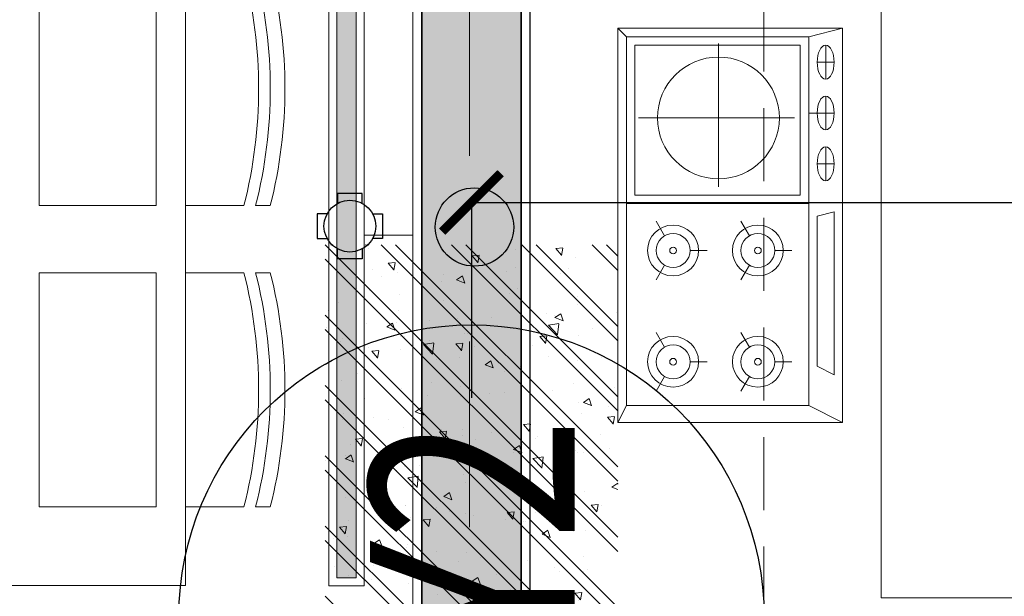
# Model space of a CAD drawing. Units: inches. Extents: x -568516 to 78396, y -120298 to 86082.
# Drawn here: x -389895 to -388212, y 23098 to 24085 of the extents above; entities that cross this region are included whole.
import ezdxf
from ezdxf.enums import TextEntityAlignment as Align

# ---------------------------------------------------------------- set-up
doc = ezdxf.new("R2010")
doc.units = ezdxf.units.IN
doc.header["$MEASUREMENT"] = 0
doc.set_wipeout_variables(frame=1)
for name, pattern in [('BLOCK B1-TYPICAL  3-22FL - FUR$0$HIDDEN', [0.375, 0.25, -0.125]), ('BLOCK B2-GRID$0$CENTER2', [28.575000000000003, 19.05, -3.175, 3.175, -3.175]), ('BORDER2', [0.875, 0.25, -0.125, 0.25, -0.125, 0, -0.125]), ('CONTINOUS', [0])]:
    doc.linetypes.add(name, pattern=pattern)
doc.layers.get('Defpoints').update_dxf_attribs({"color": 6, "lineweight": 0})
for name, color, linetype, lineweight in [('BLOCK B1-Col-2-4FL$0$Nqh-A-Col', 8, 'Continuous', 35), ('BLOCK B1-Col-2-4FL$0$Nqh-A-Hatch', 8, 'Continuous', 5), ('BLOCK B1-TYPICAL  3-22FL - FUR$0$Nqh-A-Furn', 8, 'Continuous', 9), ('BLOCK B2-GRID$0$Nqh-S-Grid', 8, 'BLOCK B2-GRID$0$CENTER2', 13), ('BLOCK B2-TYPICAL 3-22FL$0$Nqh-A-Wall', 8, 'Continuous', 35), ('BLOCK B2-TYPICAL 3-22FL$0$Nqh-A-Wall-Patt-2', 8, 'Continuous', 9), ('BLOCK B2-TYPICAL 3-22FL$0$Nqh-A-Wall-Patt-3', 8, 'Continuous', 9), ('den hq1.2', 8, 'Continuous', 9)]:
    doc.layers.add(name, color=color, linetype=linetype, lineweight=lineweight)
for name, color, linetype in [('Cốc chia ngả', 6, 'Continuous'), ('e-LINE SOCKET', 8, 'BORDER2'), ('XREF M-E', 8, 'Continuous'), ('Ống âm sàn', 6, 'CONTINOUS')]:
    doc.layers.add(name, color=color, linetype=linetype)
doc.styles.add('BLOCK B1-GRID$0$ICIC-DIM', font='arial.ttf', dxfattribs={"width": 0.8})
doc.styles.add('BLOCK B1-GRID$0$IDA-DIM', font='arial.ttf', dxfattribs={"width": 0.8})
doc.styles.get("Standard").update_dxf_attribs({"font": 'arial.ttf'})
doc.dimstyles.new('TƯỜNG 1 -100', dxfattribs={"dimscale": 100, "dimtxt": 3, "dimasz": 1, "dimexe": 1, "dimexo": 1, "dimgap": 0.3, "dimtad": 1, "dimdec": 0, "dimdsep": 46, "dimtxsty": 'Standard', "dimblk": 'ARCHTICK', "dimcen": 0.09, "dimclrd": 7, "dimclre": 7, "dimclrt": 256, "dimadec": 0, "dimazin": 0, "dimtfac": 1, "dimtdec": 0, "dimtix": 1, "dimtmove": 2, "dimatfit": 1, "dimldrblk": 'ARCHTICK', "dimfxl": 1, "dimtolj": 1, "dimtzin": 0, "dimlwd": -1, "dimlwe": -1, "dimarcsym": 0})

# ---------------------------------------------------------------- blocks, each defined once
blk = doc.blocks.new('BLOCK B2-TYPICAL 3-22FL$0$B1-C1b')
at = {"layer": 'BLOCK B2-TYPICAL 3-22FL$0$Nqh-A-Wall-Patt-3'}
h = blk.add_hatch(dxfattribs=at)
h.set_pattern_fill('ANSI38', color=256, scale=10, style=0)
h.set_pattern_definition([(45, (15.31431408055505, 2864.702656104775), (22.45064030267288, -22.45064030267288), []), (315, (15.31431408055505, 2864.702656104775), (22.45064030267287, -67.35192090801864), [79.375, -47.625])])
h.paths.add_polyline_path([(10185.47014032804, 5384.698853738693), (10185.47014032804, 5214.343918812127), (10015.31206061831, 5214.343918812127), (6085.229144304954, 5214.374565280785), (6085.228221705649, 2864.702656104775), (6015.210542177963, 2864.702656104775), (6015.231605092042, 5214.375853367077), (185.4247156090278, 5214.45377946581), (15.32189055431809, 5214.34161625299), (15.31431408055505, 5384.453940194682)])
at = {"layer": 'BLOCK B2-TYPICAL 3-22FL$0$Nqh-A-Wall', "linetype": 'Continuous'}
blk.add_lwpolyline([(10185.47014032804, 3614.699026760165), (10015.48114187141, 3614.699026760165), (10015.31206061831, 5214.343918812127), (6085.229144304954, 5214.374565280785), (6085.228221705649, 2864.702656104775), (6015.210542177963, 2864.702656104775), (6015.231605092042, 5214.375853367077), (185.4247156090278, 5214.45377946581), (185.4237930096642, 3464.942011425352), (115.4237850966747, 3464.942011425352), (115.4237850966747, 3564.942011425352), (15.39535162138054, 3564.942011425352), (15.31431408055505, 5384.453940194682), (10185.47014032804, 5384.698853738693)], close=True, dxfattribs=at)
at = {"layer": 'BLOCK B2-TYPICAL 3-22FL$0$Nqh-A-Wall-Patt-2', "linetype": 'Continuous'}
blk.add_lwpolyline([(10200.47014032804, 3599.699026760165), (10000.48272727625, 3599.699026760165), (10000.31364601079, 5199.344035768096), (6100.229138415154, 5199.374448311588), (6100.2282158159, 2849.702656104775), (6000.210407714527, 2849.702656104775), (6000.23147063041, 5199.376053870146), (200.4247076987231, 5199.453578961969), (200.4237850994687, 3449.942011425352), (100.4237850966747, 3449.942011425352), (100.4237850966747, 3549.942011425352), (0.3960196774860378, 3549.942011425352), (0.3136460107925814, 5399.453578959059), (10200.47014032804, 5399.699214966924)], close=True, dxfattribs=at)
blk = doc.blocks.new('BLOCK B1-TYPICAL  3-22FL - FUR$0$BLOCK A1-TYPICAL 3-22FL$0$ban an 4 cho')
at = {"layer": 'BLOCK B1-TYPICAL  3-22FL - FUR$0$Nqh-A-Furn'}
for p, q in [((-1515.37368860573, 144.9997099991306), (-1515.37368860573, 119.9997599991038)), ((-1115.374488605303, 119.9997599991038), (-1115.374488605303, 144.9997099991888)), ((-999.998399999924, 119.9997599991038), (-999.9983999989927, 144.9997099991888)), ((-599.999199998565, 144.9997099991888), (-599.999199998565, 119.9997599991038)), ((-1515.37368860573, 99.99979999940842), (-1515.373688606662, -9.313225746154785e-10)), ((-1115.374488605303, 99.99979999940842), (-1115.374488605303, -9.313225746154785e-10)), ((-999.998399999924, 99.99979999940842), (-999.998399999924, -9.313225746154785e-10)), ((-599.9991999994963, 99.99979999940842), (-599.9992000004277, -9.313225746154785e-10)), ((-1515.373688606778, -999.9998000013293), (-1515.373688606778, -900.0000000009895)), ((-1115.37448860635, -999.9998000012711), (-1115.37448860635, -900.0000000009313)), ((-999.9984000001568, -999.9998000013293), (-999.9984000001568, -900.0000000009313)), ((-599.9991999997292, -999.9998000012711), (-599.9991999997292, -900.0000000009313)), ((-1515.373688606778, -1044.999710001051), (-1515.373688606778, -1019.999760000966)), ((-1115.37448860635, -1019.999760000966), (-1115.374488605419, -1044.999710001051)), ((-999.9984000001568, -1019.999760000966), (-999.9984000001568, -1044.999710001051)), ((-599.9991999997292, -1044.999710001051), (-599.9991999997292, -1019.999760000908))]:
    blk.add_line(p, q, dxfattribs=at)
for points in [[(-1649.996399997734, -1.862645149230957e-09), (-1649.996399997966, -900.0000000018626), (-449.9999999993015, -900), (-450, 0)], [(-1115.374488606234, -249.9993000002578), (-1115.374488605303, -49.99990000016987), (-1515.37368860573, -49.99990000016987), (-1515.37368860573, -249.9993000002578)], [(-599.9991999994963, -249.9993000002578), (-599.9991999994963, -49.99990000016987), (-999.9983999989927, -49.99990000016987), (-999.998399999924, -249.9993000002578)], [(-1515.373688605847, -650.0007000007317), (-1515.373688606778, -850.0001000007614), (-1115.37448860635, -850.0001000007614), (-1115.37448860635, -650.0007000006735)], [(-999.9983999992255, -650.0007000006735), (-999.9984000001568, -850.0001000007614), (-599.9991999997292, -850.0001000007032), (-599.9991999997292, -650.0007000006735)]]:
    blk.add_lwpolyline(points, close=True, dxfattribs=at)
for centre, start, end in [((-1315.374088605051, -642.4987150002271), 75.74999509149922, 104.2500966298551), ((-799.9987999992445, -642.4987150002853), 75.74999509149922, 104.2500966298551), ((-1315.374088606914, -667.498665000312), 75.74999509149922, 104.2500966298551), ((-799.9988000001758, -667.498665000312), 75.74999509149922, 104.2500966298551), ((-1315.374088606914, -687.4986250009388), 75.74999509149922, 104.2500966298551), ((-799.9988000001758, -687.4986250009388), 75.74999509149922, 104.2500966298551), ((-1315.374088605167, -212.5013750009239), 255.7499900815308, 284.2500916754955), ((-799.9988000004087, -212.5013750009239), 255.7499900815308, 284.2500916754955), ((-1315.374088605167, -232.5013350006193), 255.7499900815308, 284.2500916754955), ((-799.9988000004087, -232.5013350006193), 255.7499900815308, 284.2500916754955), ((-1315.374088605167, -257.5012850007042), 255.7499900815308, 284.2500916754955), ((-799.9987999994773, -257.5012850007042), 255.7499900815308, 284.2500916754955)]:
    blk.add_arc(centre, 812.4973984394529, start, end, dxfattribs=at)
blk = doc.blocks.new('BLOCK B1-TYPICAL  3-22FL - FUR$0$TYPE B3')
at = {"layer": 'BLOCK B1-TYPICAL  3-22FL - FUR$0$Nqh-A-Furn', "xscale": -1, "rotation": 180}
blk.add_blockref('BLOCK B1-TYPICAL  3-22FL - FUR$0$BLOCK A1-TYPICAL 3-22FL$0$ban an 4 cho', (2466.925578536873, 3911.956664712365), dxfattribs=at)
blk = doc.blocks.new('BLOCK B1-TYPICAL  3-22FL - FUR$0$BEP')
for points in [[(384.0000539593166, 673.9999743066728), (384.0000090416288, -2.566725015640259e-05), (0, 0), (4.491768777370453e-05, 673.999999973923)], [(14.49058607465122, 299.7735839254456), (14.49060901778284, 645.0188669308554), (326.0377878734143, 645.0188461064827), (326.0377649302827, 299.7735631010728)], [(369.509482480702, 592.5914827622473), (340.5283494377509, 578.100918661803), (340.5283323897747, 321.049718360533), (369.5094639798626, 313.8044334045844)], [(14.49058607465122, 299.7735839254456), (14.4905670058215, 14.49056506820489), (326.037745861453, 14.49054424383212), (326.0377649302827, 299.7735631010728)], [(28.98115114320535, 285.2830169192748), (28.98113401152659, 28.98113013722468), (311.5471807931317, 28.98111125000287), (311.5471979248105, 285.282998032053)]]:
    blk.add_lwpolyline(points, close=True)
for points in [[(14.49060901778284, 645.0188669308554), (4.491768777370453e-05, 673.999999973923)], [(326.0377878734143, 645.0188461064827), (384.0000539593166, 673.9999743066728)], [(79.78872796718497, 595.4665941260755), (65.29816360760015, 620.5649917013943)], [(224.6943883389467, 595.4665844403207), (210.2038239793619, 620.5649820156395)], [(123.260424401029, 570.3681946136057), (152.2415564755211, 570.3681926764548)], [(268.1660847727908, 570.368184927851), (297.1472168471664, 570.3681829907)], [(79.78872461186256, 545.2698009125888), (65.29815689718816, 520.171405274421)], [(224.6943849837407, 545.2697912268341), (210.2038172688335, 520.1713955886662)], [(79.78871537570376, 405.0892356425757), (65.29815101611894, 430.187633218593)], [(224.6943757474655, 405.0892259568209), (210.2038113878807, 430.1876235328382)], [(123.2604118095478, 379.9908361301059), (152.2415438840399, 379.9908341929549)], [(268.1660721813096, 379.9908264443511), (297.1472042556852, 379.9908245072002)], [(79.78871202038135, 354.892442429089), (65.29814430570696, 329.7940467909211)], [(224.6943723922595, 354.8924327433342), (210.2038046773523, 329.7940371051664)], [(171.8064670050517, 25.82292670756578), (171.8064834087854, 271.2337746731937)], [(355.0188944017282, 260.8301649391651), (355.0188905274263, 202.8679007902974)], [(369.5094585018232, 231.8490318960976), (340.5283264274476, 231.8490338332485)], [(355.0188847159734, 115.9245045669377), (355.0188885902753, 173.8867687158054)], [(301.7660570292501, 153.3245982810622), (34.91915823856834, 153.3246161177522)], [(369.5094526903704, 144.9056356727378), (326.0377545786323, 144.9056385784643)], [(355.0188827788224, 86.94337249326054), (355.0188789045205, 28.98110834427644)], [(369.5094468788011, 57.96223945019301), (340.5283148045419, 57.96224138734397)], [(14.4905670058215, 14.49056506820489), (0, 0)], [(326.037745861453, 14.49054424383212), (384.0000090416288, -2.566725015640259e-05)]]:
    blk.add_lwpolyline(points)
for centre, radius in [((94.27929232676979, 570.3681965507567), 43.4716981115207), ((239.1849526985316, 570.3681868650019), 43.4716981115207), ((94.27929232676979, 570.3681965507567), 28.98113207434713), ((239.1849526985316, 570.3681868650019), 28.98113207434713), ((94.27929232676979, 570.3681965507567), 5.796226414869427), ((239.1849526985316, 570.3681868650019), 5.796226414869427), ((94.27927973528858, 379.9908380672568), 43.4716981115207), ((239.1849401070504, 379.9908283815021), 43.4716981115207), ((94.27927973528858, 379.9908380672568), 28.98113207434713), ((239.1849401070504, 379.9908283815021), 28.98113207434713), ((94.27927973528858, 379.9908380672568), 5.796226414869427), ((239.1849401070504, 379.9908283815021), 5.796226414869427), ((171.8064755275846, 153.3246069677407), 104.1313145920472)]:
    blk.add_circle(centre, radius)
for centre, major_axis, ratio, start_param, end_param in [((355.0188924645772, 231.8490328646731), (1.937441422903472e-06, 28.98113207443385), 0.5000000000010042, -1.570796326793903, 4.712388980385684), ((355.0188866531244, 144.9056366413133), (1.935822018452207e-06, 28.98113207443385), 0.5000000000010041, 4.712388980383855, 10.99557428756344), ((355.0188808416715, 57.96224041876849), (1.937441422903472e-06, 28.98113207443385), 0.5000000000010042, -1.570796326793903, 4.712388980385684)]:
    blk.add_ellipse(centre, major_axis=major_axis, ratio=ratio, start_param=start_param, end_param=end_param)
blk = doc.blocks.new('BLOCK B1-TYPICAL  3-22FL - FUR$0$TYPE C4-7-12-2')
at = {"layer": 'BLOCK B1-TYPICAL  3-22FL - FUR$0$Nqh-A-Furn', "flags": 128}
blk.add_lwpolyline([(-2199.907250328106, -99.63024702361145), (-199.9929609989049, -99.63024702361145), (-199.9929609989049, -2049.630172331192), (-799.9929609989049, -2049.630172331192), (-799.8864698872203, -699.6302470236114), (-799.8864698872203, -699.6302470236114), (-2199.907250328106, -699.6302470236114), (-2199.907250328106, -99.63024702361145)], close=True, dxfattribs=at)
at = {"layer": 'BLOCK B1-TYPICAL  3-22FL - FUR$0$Nqh-A-Furn', "linetype": 'BLOCK B1-TYPICAL  3-22FL - FUR$0$HIDDEN', "ltscale": 500, "flags": 128}
blk.add_lwpolyline([(-2199.907250328106, -499.6302470236114), (-599.9929609989049, -499.6302470236114), (-599.9929609989049, -2699.630172331192), (-199.9929609989049, -2699.630172331192)], dxfattribs=at)
at = {"layer": 'BLOCK B1-TYPICAL  3-22FL - FUR$0$Nqh-A-Furn', "rotation": 270}
blk.add_blockref('BLOCK B1-TYPICAL  3-22FL - FUR$0$BEP', (-1774.000133650145, -249.9998238420958), dxfattribs=at)
blk = doc.blocks.new('_ARCHTICK')
at = {"color": 0, "linetype": 'ByBlock', "const_width": 0.15}
blk.add_lwpolyline([(-0.5, -0.5), (0.5, 0.5)], dxfattribs=at)
blk = doc.blocks.new('*D421')
at = {"layer": 'Defpoints', "color": 0}
for p in [(-385355.490657364, 23939.51288521476), (-389122.825979544, 23878.58766474662), (-385355.490657364, 23771.95123489836)]:
    blk.add_point(p, dxfattribs=at)
at = {"layer": 'Ống âm sàn', "color": 7}
for p, q in [((-385355.490657364, 23839.51288521476), (-385355.490657364, 23671.95123489836)), ((-389122.825979544, 23778.58766474662), (-389122.825979544, 23671.95123489836)), ((-389122.825979544, 23771.95123489836), (-385355.490657364, 23771.95123489836))]:
    blk.add_line(p, q, dxfattribs=at)
at = {"layer": 'Ống âm sàn', "color": 7, "xscale": 100, "yscale": 100, "zscale": 100, "rotation": 180}
blk.add_blockref('_ARCHTICK', (-389122.825979544, 23771.95123489836), dxfattribs=at)
at = {"layer": 'Ống âm sàn', "color": 7, "xscale": 100, "yscale": 100, "zscale": 100}
blk.add_blockref('_ARCHTICK', (-385355.490657364, 23771.95123489836), dxfattribs=at)
at = {"layer": 'Ống âm sàn', "insert": (-387239.1583184539, 23955.22545045088), "char_height": 300, "attachment_point": 5}
blk.add_mtext('\\A1;3767', dxfattribs=at)
blk = doc.blocks.new('BLOCK B1-GRID$0$Grid mark')
for p, q in [((0, 6.249999999999886), (0, 3.749999999999886)), ((-6.25, -1.13686837721616e-13), (-3.75, -5.684341886080801e-13)), ((6.25, -1.13686837721616e-13), (3.75, -5.684341886080801e-13)), ((0, -6.250000000001933), (0, -3.749999999998295))]:
    blk.add_line(p, q)
blk.add_circle((0, -1.13686837721616e-13), 5)
at = {"style": 'BLOCK B1-GRID$0$IDA-DIM', "width": 0.8, "flags": 8}
blk.add_attdef('X', text='', height=3.5, dxfattribs=at).set_placement((0, -1.13686837721616e-13), align=Align.MIDDLE_CENTER)
blk = doc.blocks.new('den huynh quang 1x36w')
h = blk.add_hatch(color=256)
h.paths.add_polyline_path([(46.68835362244863, -107.1804519086727), (46.68835362244863, -1186.330949241994), (13.66905075800605, -1186.330949241994), (13.66905075800605, -74.43179906782461)])
h.paths.add_polyline_path([(46.68835362244863, -13.66905075800605), (46.68835362244863, -107.1804519086727), (13.66905075800605, -74.43179906782461), (13.66905075800605, -13.66905075806426)])
at = {"color": 8, "ltscale": 0.5}
blk.add_lwpolyline([(60.35740438045468, -1200), (60.35740438045468, 0), (0, 0), (0, -1200)], close=True, dxfattribs=at)
blk.add_lwpolyline([(46.68835362244863, -1186.330949241994), (46.68835362244863, -13.66905075800605), (13.66905075800605, -13.66905075800605), (13.66905075800605, -1186.330949241994)], close=True)
for points in [[(143.7752555399202, -437.4012977730017), (143.7752555399202, -762.5987022269983)], [(60.35740438045468, -600), (143.7752555399202, -600)]]:
    blk.add_lwpolyline(points)
blk = doc.blocks.new('fsfsf')
at = {"layer": 'Cốc chia ngả'}
for points in [[(3778905.431905516, -747724.9517649761), (3778905.431905516, -747690.906033793), (3778821.064420707, -747690.906033793), (3778821.064420707, -747724.9517649761)], [(3778785.395305564, -747760.6208801186), (3778751.349574381, -747760.6208801186), (3778751.349574381, -747844.9883649284), (3778785.395305564, -747844.9883649284)], [(3778941.101020659, -747760.6208801186), (3778975.146751842, -747760.6208801186), (3778975.146751842, -747844.9883649284), (3778941.101020659, -747844.9883649284)], [(3778905.431905516, -747880.6574800708), (3778905.431905516, -747914.703211254), (3778821.064420707, -747914.703211254), (3778821.064420707, -747880.6574800708)]]:
    blk.add_lwpolyline(points, dxfattribs=at)
blk.add_circle((3778863.248163112, -747802.8046225235), 88.54679865250822, dxfattribs=at)
blk = doc.blocks.new('*U221')
blk.add_wipeout([(-50.000000000000256, 0), (449.99999999999966, 0), (449.99999999999983, 1400), (-50.000000000000085, 1400)])
at = {"layer": 'BLOCK B1-Col-2-4FL$0$Nqh-A-Hatch'}
h = blk.add_hatch(dxfattribs=at)
h.set_pattern_fill('CHAU-01', color=256, scale=20, style=0, pattern_type=2)
h.set_pattern_definition([(49.99999999999999, (-2.842170943040401e-13, -1.13686837721616e-13), (143.4520365201507, -12.55042699651902), [15, -165]), (355, (-2.842170943040401e-13, -1.13686837721616e-13), (-27.7502667226, 150.4384267400024), [12, -132]), (100.4514, (11.95433599999971, -1.045868000000114), (115.7018763428043, 137.8879084121907), [12.748038, -140.2284224]), (46.18420000000002, (-2.842170943040401e-13, 39.99999999999989), (213.4482097251289, -33.10380286580362), [22.49999999999999, -247.4999999999999]), (96.6356, (17.78734899999971, 37.24133859999989), (186.9325411097407, 194.8235741800883), [19.1220576, -210.3426]), (351.1842, (-2.842170943040401e-13, 39.99999999999989), (186.9323890267254, 194.8237201850649), [18, -198]), (21, (19.99999999999972, 29.99999999999989), (119.3814104236923, -80.52377813306776), [15, -165]), (326.0000000000001, (19.99999999999972, 29.99999999999989), (48.66306638431634, 145.0300090093706), [12, -132]), (71.4514, (29.94844659999972, 23.28967879999989), (168.044525716298, 64.50609934199048), [12.748038, -140.2284224]), (37.50000000000001, (-2.842170943040401e-13, -1.13686837721616e-13), (2.431971063458134, 66.5787707662623), [0, -130.4, 0, -134, 0, -132.5]), (7.499999999999999, (-2.842170943040401e-13, -1.13686837721616e-13), (52.61390748842972, 78.88234237647205), [0, -76.39999999999999, 0, -127.4, 0, -50.5]), (327.5, (-44.60000000000028, -1.13686837721616e-13), (106.7644872344818, -4.510974346875951), [0, -50, 0, -156, 0, -207]), (317.5, (-64.60000000000028, -1.13686837721616e-13), (116.6372338684772, 20.02099646646354), [0, -65, 0, -103.6, 0, -147]), (45, (-2.842170943040401e-13, -1.13686837721616e-13), (-60.10407640085653, 60.10407640085654), []), (45, (-2.842170943040401e-13, 24.49999999999989), (-60.10407640085653, 60.10407640085654), [])])
h.paths.add_polyline_path([(-50.00000000000034, 0), (449.9999999999997, -1.13686837721616e-13), (449.9999999999998, 1400), (-50.00000000000011, 1400)])

msp = doc.modelspace()

# ---------------------------------------------------------------- block references
at = {"layer": 'BLOCK B1-Col-2-4FL$0$Nqh-A-Col', "xscale": -1, "rotation": 180}
msp.add_blockref('*U221', (-389322.4700008454, 23699.37934998947), dxfattribs=at)

# ---------------------------------------------------------------- next in the draw order: hatches: boundary and pattern name
at = {"layer": 'BLOCK B2-TYPICAL 3-22FL$0$Nqh-A-Wall-Patt-3'}
h = msp.add_hatch(dxfattribs=at)
h.set_pattern_fill('ANSI38', color=256, scale=10, angle=90, style=0)
h.set_pattern_definition([(135, (-421472.1137612032, -68500.50690556754), (-22.45064030267292, -22.45064030267291), []), (225, (-421472.1137612032, -68500.50690556754), (-22.45064030267292, -67.35192090801864), [79.375, -47.62500000000006])])
h.paths.add_polyline_path([(-389207.8203751812, 32484.39077702863), (-389037.8204484091, 32484.39077702863), (-389037.8405620668, 25584.30362292845), (-388937.8405183419, 25584.30362292845), (-388937.8405183419, 25514.30362292845), (-389037.8405242546, 25514.30362292845), (-389037.836715648, 22903.42505464505), (-389037.5795968925, 22914.38870009733), (-389037.5795968925, 22484.38869737793), (-389037.3183893205, 22314.38922549464), (-389207.8359877007, 22314.38933360408)])
h.paths.add_polyline_path([(-388007.5821545396, 31209.32778990263), (-387937.5821539238, 31209.3277896698), (-387937.5821539238, 28384.60235404765), (-388007.5821676221, 28384.60235428042)])
h.paths.add_polyline_path([(-385107.9674541574, 29084.35569498944), (-385037.9664874483, 29084.35569498944), (-385037.9664874483, 28384.60235404765), (-385107.9674541574, 28384.60235404765)])
h.paths.add_polyline_path([(-384609.4603041795, 32297.19751787203), (-384539.4603173671, 32297.19751787203), (-384537.9679653435, 30184.35569498938), (-383937.967965437, 30184.35569498938), (-383937.967965437, 30014.35559062153), (-384007.5794859907, 30014.35559062153), (-384007.5794859907, 30114.3555888824), (-385037.9679654354, 30114.35569672816), (-385037.9679654461, 30014.35741273343), (-385107.9706333709, 30014.35741272365), (-385107.9706333709, 30184.35569498938), (-384607.967965437, 30184.35569498938)])
h.paths.add_polyline_path([(-383937.5821539238, 28914.35569498944), (-383937.5821539238, 28864.35569498944), (-384007.5821539238, 28864.35569498944), (-384007.5821539238, 28949.35569498944), (-384007.5821539238, 29084.35569499119), (-383937.5821539238, 29084.35569500015), (-383937.5821539245, 28984.3556949902), (-380857.826026004, 28984.35569496133), (-380857.8260199269, 28914.35569496127), (-383172.5821539243, 28914.35569499008)])
h.paths.add_polyline_path([(-383937.5821539238, 25584.30179046316), (-381860.6286084974, 25584.33900711028), (-381860.6286084889, 25514.33861093788), (-381978.4912754058, 25514.33861093572), (-384007.5821539238, 25514.3023093486), (-384007.5821539238, 27934.35579935729), (-383937.5821539238, 27934.35579935729)])

# ---------------------------------------------------------------- next in the draw order: linework, layer by layer
at = {"layer": 'BLOCK B2-GRID$0$Nqh-S-Grid', "ltscale": 100, "flags": 128}
msp.add_lwpolyline([(-389125.8279787418, 34328.99587632739), (-389125.8282251054, 8833.431508941518)], dxfattribs=at)
at = {"layer": 'BLOCK B2-TYPICAL 3-22FL$0$Nqh-A-Wall'}
msp.add_lwpolyline([(-389037.8410363608, 22484.38880554429), (-389037.8410363608, 22914.38880826376), (-389037.8367317087, 22914.38880826376), (-389037.8405403154, 25514.30362292845), (-388937.8405183419, 25514.30362292845), (-388937.8405183419, 25584.30362292845), (-389037.8405620668, 25584.30362292845), (-389037.8204484091, 32484.39077702863), (-389207.8203751812, 32484.39077702863), (-389207.8359877007, 22314.38933360408), (-385537.826480263, 22314.38933456421), (-385537.826480263, 22414.38933456625), (-385437.826480263, 22414.38933456625), (-385437.826480263, 22484.38933184958)], close=True, dxfattribs=at)
at = {"layer": 'BLOCK B2-TYPICAL 3-22FL$0$Nqh-A-Wall-Patt-2'}
msp.add_lwpolyline([(-389022.8410363608, 22499.38880826376), (-389022.8410363608, 22899.38880826376), (-389022.8367097353, 22899.38880826376), (-389022.8405183419, 25499.30362292845), (-388922.8405183419, 25499.30362292845), (-388922.8405183419, 25599.30362292845), (-389022.8405183419, 25599.30362292845), (-389022.8204046842, 32499.39077702863), (-389222.8203521539, 32499.39077702863), (-389222.8360107281, 22299.38933359925), (-385522.826480263, 22299.38933456904), (-385522.826480263, 22399.38933456625), (-385422.826480263, 22399.38933456625), (-385422.826480263, 22499.38933456904), (-389022.8410363608, 22499.38880826376)], close=True, dxfattribs=at)
at = {"layer": 'e-LINE SOCKET', "color": 3, "linetype": 'ByBlock', "ltscale": 600}
msp.add_circle((-389117.5742443158, 23729.86128261761), 67, dxfattribs=at)

# ---------------------------------------------------------------- next in the draw order: block references
at = {"xscale": -1}
for name, p, rotation in [('BLOCK B2-TYPICAL 3-22FL$0$B1-C1b', (-394422.109962854, 22299.0160959143), 270), ('BLOCK B1-TYPICAL  3-22FL - FUR$0$TYPE B3', (-394423.4810031026, 22299.85941533465), 270), ('BLOCK B1-TYPICAL  3-22FL - FUR$0$TYPE C4-7-12-2', (-389122.4698696052, 22295.77370632731), 90)]:
    msp.add_blockref(name, p, dxfattribs=dict(at, rotation=rotation))
at = {"layer": 'Cốc chia ngả', "xscale": 0.5, "yscale": 0.5, "zscale": 0.5}
msp.add_blockref('fsfsf', (-2278762.140403536, 397632.7711859702), dxfattribs=at)
at = {"layer": 'den hq1.2', "xscale": -1, "rotation": 179.9998728244123}
msp.add_blockref('den huynh quang 1x36w', (-389366.4492320048, 23116.03027029365), dxfattribs=at)
at = {"layer": 'XREF M-E'}
ref = msp.add_blockref('BLOCK B1-GRID$0$Grid mark', (-389122.7079082439, 23062.49508511665), dxfattribs=dict(at, xscale=100, yscale=100, zscale=100, rotation=269.9999999999229))
ref.add_attrib('X', '2Y2', dxfattribs={"layer": '0', "height": 349.9999999999998, "rotation": 90, "style": 'BLOCK B1-GRID$0$ICIC-DIM', "width": 0.8000000000000004}).set_placement((-389121.2754389399, 23091.71745892352), align=Align.MIDDLE_CENTER)

# ---------------------------------------------------------------- next in the draw order: dimensions: what is measured, and where the dimension line sits
at = {"layer": 'Ống âm sàn'}
dim = msp.add_linear_dim(base=(-385355.490657364, 23771.95123489836), p1=(-389122.825979544, 23878.58766474662), p2=(-385355.490657364, 23939.51288521476), angle=180, dimstyle='TƯỜNG 1 -100', dxfattribs=at)
dim.commit()
dim.dimension.update_dxf_attribs({"geometry": '*D421', "text_midpoint": (-387239.1583184539, 23955.22545045088)})

doc.saveas('drawing.dxf')
